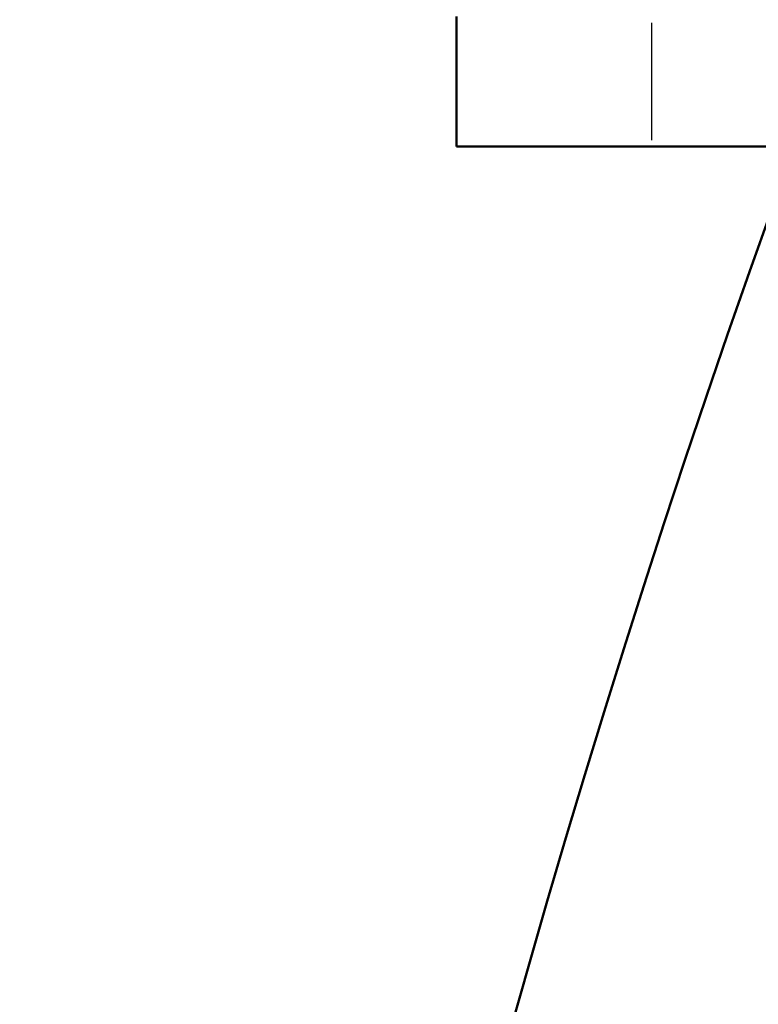
# Model space of a CAD drawing. Units: millimetres. Extents: x 0 to 2243, y 0 to 1584.
# Drawn here: x 1366 to 1378, y 941 to 956 of the extents above; entities that cross this region are included whole.
import ezdxf

# ---------------------------------------------------------------- set-up
doc = ezdxf.new("R2010")
doc.units = ezdxf.units.MM
doc.header["$LTSCALE"] = 2.666667
for name, color, linetype, lineweight in [('Dimension (ANSI)', 7, 'Continuous', 20), ('Visible (ANSI)', 7, 'Continuous', 50), ('Visible Narrow (ANSI)', 7, 'Continuous', 25)]:
    doc.layers.add(name, color=color, linetype=linetype, lineweight=lineweight)
doc.styles.add('Dimension text', font='TAHOMA.TTF')
doc.dimstyles.new('Eclipse - mm', dxfattribs={"dimscale": 2.666667, "dimtxt": 4, "dimasz": 5, "dimexe": 3.2, "dimexo": 1.6002, "dimgap": 0.8, "dimtad": 0, "dimtih": 1, "dimtoh": 1, "dimrnd": 1e-08, "dimzin": 0, "dimdsep": 46, "dimtxsty": 'Dimension text', "dimcen": 0.09, "dimdle": 10, "dimclrd": 256, "dimclre": 256, "dimclrt": 256, "dimadec": 1, "dimazin": 0, "dimtol": 1, "dimtfac": 1, "dimtdec": 0, "dimtofl": 0, "dimtmove": 0, "dimatfit": 3, "dimfxl": 1, "dimtolj": 1, "dimtzin": 0, "dimlwd": -1, "dimlwe": -1, "dimarcsym": 0})

# ---------------------------------------------------------------- blocks, each defined once
blk = doc.blocks.new('*D20')
at = {"layer": 'Defpoints', "color": 0}
for p in [(1223.146, 1109.729), (1557.972, 1109.729), (1573.828, 608.855)]:
    blk.add_point(p, dxfattribs=at)
at = {"layer": 'Dimension (ANSI)'}
for p, q in [((1553.704, 1109.729), (1214.612, 1109.729)), ((1223.146, 1096.396), (1223.146, 866.952)), ((1223.146, 622.188), (1223.146, 851.632)), ((1569.561, 608.855), (1214.612, 608.855))]:
    blk.add_line(p, q, dxfattribs=at)
for points in [[(1220.924, 1096.396), (1225.368, 1096.396), (1223.146, 1109.729)], [(1220.924, 622.188), (1225.368, 622.188), (1223.146, 608.855)]]:
    blk.add_solid(points, dxfattribs=at)
at = {"layer": 'Dimension (ANSI)', "insert": (1223.146, 859.292), "char_height": 10.6667, "attachment_point": 5, "style": 'Dimension text'}
blk.add_mtext('\\A1; "CC"', dxfattribs=at)

msp = doc.modelspace()

# ---------------------------------------------------------------- linework, layer by layer
at = {"layer": 'Visible (ANSI)'}
for p, q in [((1373.169, 955.998), (1373.169, 953.998)), ((1376.169, 953.998), (1373.169, 953.998)), ((1376.169, 953.998), (1402.569, 953.998))]:
    msp.add_line(p, q, dxfattribs=at)
for centre, radius, start, end in [((1552.903, 899.158), 209.334, 151.48143, 245.89701), ((1552.903, 899.158), 204.16, 154.28054, 245.89701), ((1552.212, 890.755), 185, 160.0099, 315.9653)]:
    msp.add_arc(centre, radius, start, end, dxfattribs=at)
at = {"layer": 'Visible Narrow (ANSI)'}
msp.add_line((1376.169, 954.098), (1376.169, 955.898), dxfattribs=at)
msp.add_arc((1552.903, 899.158), 206.974, 157.36745, 241.23756, dxfattribs=at)

# ---------------------------------------------------------------- dimensions: what is measured, and where the dimension line sits
at = {"layer": 'Dimension (ANSI)'}
dim = msp.add_linear_dim(base=(1223.146, 1109.729), p1=(1573.828, 608.855), p2=(1557.972, 1109.729), angle=90, text=' "CC"', dimstyle='Eclipse - mm', override={"dimdec": 2, "dimtp": 1, "dimtm": 0, "dimtdec": 0, "dimatfit": 2}, dxfattribs=at)
dim.commit()
dim.dimension.update_dxf_attribs({"geometry": '*D20', "text_midpoint": (1223.146, 859.292), "dimtype": 160})

doc.saveas('drawing.dxf')
